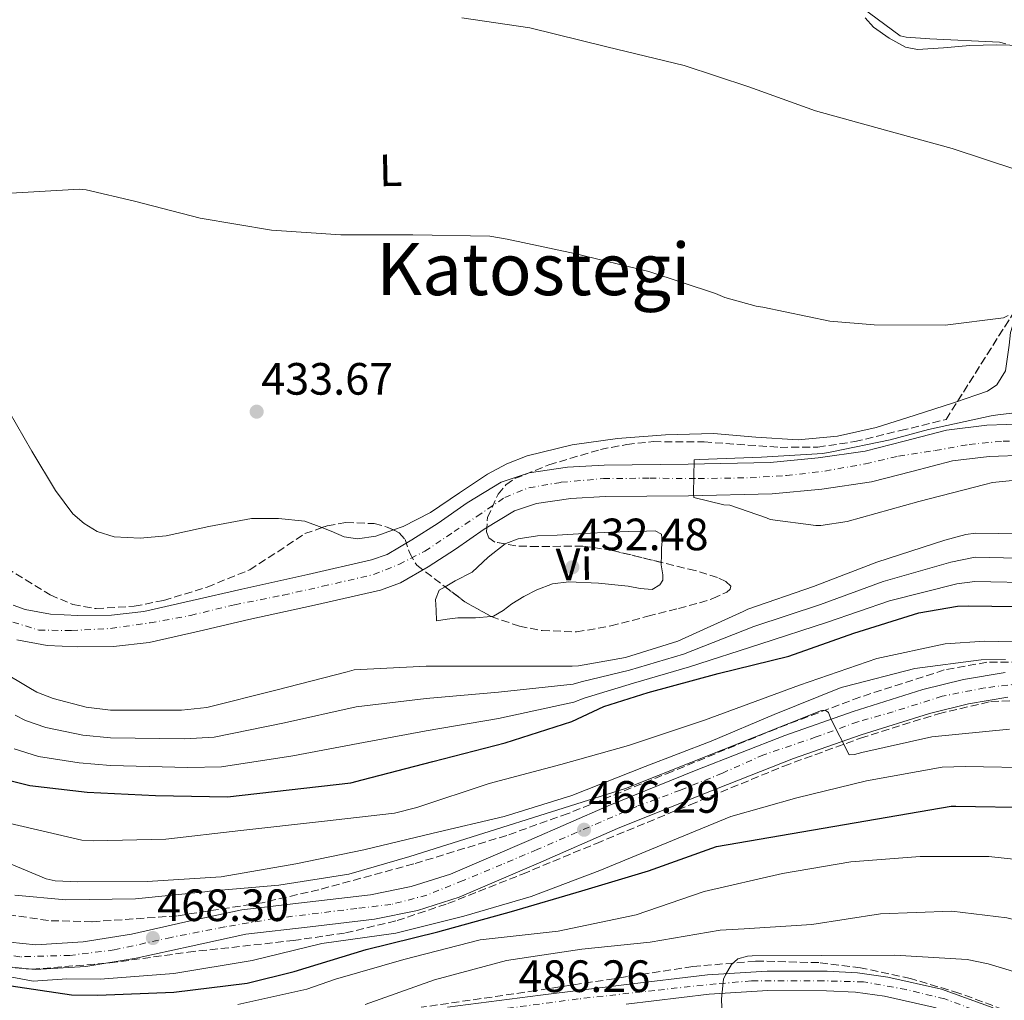
# Model space of a CAD drawing. Units: metres. Extents: x 593584 to 597019, y 4745261 to 4747621.
# Drawn here: x 594792 to 595010, y 4745824 to 4746040 of the extents above; entities that cross this region are included whole.
import ezdxf
from ezdxf.enums import TextEntityAlignment as Align

# ---------------------------------------------------------------- set-up
doc = ezdxf.new("R2010")
doc.units = ezdxf.units.M
doc.header["$MEASUREMENT"] = 0
doc.linetypes.add('DGN Style 3', pattern=[2.435890702152634, 1.739921930109024, -0.6959687720436097])
doc.linetypes.add('DGN Style 4', pattern=[2.7856150101045474, 1.391937544087219, -0.6959687720436097, 0.001739921930109024, -0.6959687720436097])
for name, color, linetype, lineweight in [('Carretera', 9, 'Continuous', 0), ('Cauce permanente', 151, 'Continuous', 13), ('Cauce permanente (área)', 142, 'Continuous', 13), ('Cota de punto acotado terreno', 7, 'Continuous', 0), ('Curva de nivel directora', 30, 'Continuous', 30), ('Curva de nivel intermedia', 30, 'Continuous', 0), ('Eje cauce permanente (área)', 70, 'DGN Style 4', 0), ('Eje de carretera', 7, 'DGN Style 4', 0), ('Etiqueta de uso rústico', 92, 'Continuous', 0), ('Línea blanca (vial)', 7, 'Continuous', 13), ('Línea de cambio de uso (parcela vista)', 92, 'Continuous', 0), ('Punto acotado terreno (símbolo)', 7, 'Continuous', 0), ('Texto de Área (paraje) menor', 7, 'Continuous', 0), ('Zona arbolada', 92, 'DGN Style 3', 0)]:
    doc.layers.add(name, color=color, linetype=linetype, lineweight=lineweight)
doc.styles.add('Style-Arial', font='arial.ttf')

# ---------------------------------------------------------------- blocks, each defined once
blk = doc.blocks.new('5PATER')
at = {"layer": 'Punto acotado terreno (símbolo)', "linetype": 'Continuous', "lineweight": 0}
h = blk.add_hatch(color=51, dxfattribs=at)
edge = h.paths.add_edge_path()
edge.add_ellipse((0, 0), major_axis=(-0.1095731443231308, -0.1110710700762829), ratio=0.9994222409660317, start_angle=0, end_angle=360)
blk = doc.blocks.new('*U9')
at = {"layer": 'Carretera', "color": 9, "linetype": 'Continuous', "lineweight": 0}
for points in [[(594787.11, 4745836.689999999, 470.3099999999977), (594795.7600000022, 4745835.78, 470.0500000000029), (594806.2199999985, 4745836.449999998, 469.820000000007), (594816.9499999996, 4745838.16, 469.6000000000058), (594828.9500000002, 4745840.84, 469.3500000000058), (594841.3399999999, 4745843.5, 469.0899999999965), (594855.8000000014, 4745845.199999999, 468.5399999999936), (594869.7899999992, 4745846.830000001, 468), (594878.7800000013, 4745848.67, 467.9499999999971), (594887.5000000009, 4745851.42, 467.929999999993), (594904.7699999998, 4745858.869999999, 467.6000000000058), (594922.3000000003, 4745866.5, 467.1699999999983), (594941.8, 4745874.380000002, 466.570000000007), (594961.4200000028, 4745882.07, 465.7599999999948), (594976.5300000003, 4745887.400000001, 464.9600000000065), (594991.9300000007, 4745892.2, 464.0899999999965), (595000.9099999995, 4745894.439999999, 463.5800000000018), (595010.1400000007, 4745895.96, 463.070000000007)], [(595010.7500000009, 4745890.52, 463.070000000007), (595002.0200000004, 4745889.08, 463.5800000000018), (594993.4100000004, 4745886.930000001, 464.0899999999965), (594978.2499999991, 4745882.210000001, 464.9600000000065), (594963.3299999993, 4745876.949999999, 465.7599999999948), (594943.8299999974, 4745869.300000001, 466.570000000007), (594924.4100000003, 4745861.46, 467.1699999999983), (594906.9499999991, 4745853.849999999, 467.6000000000058), (594889.4099999998, 4745846.290000002, 467.929999999993), (594880.1600000004, 4745843.369999998, 467.9499999999971), (594870.6499999977, 4745841.430000001, 468), (594856.4299999995, 4745839.77, 468.5399999999936), (594842.2399999984, 4745838.100000001, 469.0899999999965), (594830.1200000015, 4745835.5, 469.3500000000058), (594817.98, 4745832.790000001, 469.6000000000058), (594806.8199999997, 4745831.01, 469.820000000007), (594795.6400000015, 4745830.29, 470.0500000000029), (594786.0700000006, 4745831.300000001, 470.3099999999977)]]:
    blk.add_polyline3d(points, dxfattribs=at)

msp = doc.modelspace()

# ---------------------------------------------------------------- linework, layer by layer
at = {"layer": 'Carretera', "color": 9, "linetype": 'Continuous', "lineweight": 0}
for points in [[(594886.7800000011, 4745822.020000001, 486.5599999999977), (594907.3600000005, 4745824.650000001, 487.7700000000041), (594925.7800000005, 4745826.930000001, 489.0399999999936), (594944.3099999981, 4745829.140000002, 490.3300000000018), (594957.510000001, 4745829.960000002, 491.0800000000018), (594970.739999999, 4745829.930000001, 491.8099999999977), (594977.4400000023, 4745829.57, 492.2799999999989), (594984.1900000025, 4745828.640000001, 492.7700000000041), (594996.05, 4745825.960000001, 493.1499999999942), (595007.4600000007, 4745821.859999999, 493.6000000000058)], [(594994.8400000009, 4745821.81, 493.1499999999942), (594983.4200000013, 4745824.4, 492.7700000000041), (594977.030000001, 4745825.279999999, 492.2799999999989), (594970.6200000005, 4745825.619999999, 491.8099999999977), (594957.6400000007, 4745825.65, 491.0800000000018), (594944.699999999, 4745824.850000001, 490.3300000000018), (594926.3000000012, 4745822.659999999, 489.0399999999936)]]:
    msp.add_polyline3d(points, dxfattribs=at)
at = {"layer": 'Cauce permanente', "color": 151, "linetype": 'Continuous', "lineweight": 13}
for points in [[(594790.75, 4745910.880000001, 433.3500000000058), (594793.4199999999, 4745909.92, 433.429999999993), (594799.04, 4745908.890000001, 433.4700000000012), (594805.0499999998, 4745908.600000001, 433.4900000000052), (594812.5099999999, 4745908.67, 433.5200000000041), (594819.6900000004, 4745909.470000001, 433.4900000000052), (594830.3200000003, 4745911.91, 433.2599999999948), (594841.3399999999, 4745914.449999999, 432.9199999999983), (594855.9199999999, 4745917.66, 432.429999999993), (594870.0300000003, 4745920.880000001, 431.9600000000065), (594873.4600000001, 4745922.109999999, 431.8099999999977), (594878.9400000004, 4745925.300000001, 431.5899999999965), (594884.7100000001, 4745929, 431.4400000000023), (594891.1299999999, 4745933.470000001, 431.3500000000058), (594898.6900000004, 4745938.08, 431.25), (594904.9000000004, 4745940.15, 431.1900000000023), (594913.3600000005, 4745941.4, 431.0899999999965), (594921.4400000004, 4745941.810000001, 431), (594940.0099999999, 4745942.029999999, 430.75), (594958.1699999999, 4745942.449999999, 430.4799999999959), (594968.7599999999, 4745943.449999999, 430.2899999999936), (594979.1799999997, 4745944.960000001, 430.1000000000058), (594987.7599999999, 4745947.130000001, 430.179999999993), (594997.1399999997, 4745949.58, 430.2899999999936), (595006.0700000003, 4745950.689999999, 430.1900000000023), (595014.7999999998, 4745950.970000001, 430.1000000000058)], [(595014.7699999996, 4745944.029999999, 430.1000000000058), (595006.6100000005, 4745943.77, 430.1900000000023), (594998.4500000002, 4745942.76, 430.2899999999936), (594989.4800000006, 4745940.42, 430.179999999993), (594980.5300000003, 4745938.15, 430.1000000000058), (594969.5800000001, 4745936.560000001, 430.2899999999936), (594958.5800000001, 4745935.52, 430.4799999999959), (594940.1299999999, 4745935.09, 430.75), (594921.6500000004, 4745934.880000001, 431), (594914.0499999998, 4745934.5, 431.0899999999965), (594906.5199999996, 4745933.380000001, 431.1900000000023), (594901.6200000001, 4745931.75, 431.25), (594894.9100000003, 4745927.67, 431.3500000000058), (594888.5599999996, 4745923.24, 431.4400000000023), (594882.5499999998, 4745919.380000001, 431.5899999999965), (594876.4000000004, 4745915.800000001, 431.8099999999977), (594871.9900000002, 4745914.210000001, 431.9600000000065), (594857.4299999997, 4745910.890000001, 432.429999999993), (594842.8700000001, 4745907.680000001, 432.9199999999983), (594831.8700000001, 4745905.15, 433.2599999999948), (594820.8499999996, 4745902.630000001, 433.4900000000052), (594812.9199999999, 4745901.74, 433.5200000000041), (594804.9199999999, 4745901.67, 433.4900000000052), (594798.25, 4745901.980000001, 433.4700000000012), (594791.5999999996, 4745903.210000001, 433.429999999993)]]:
    msp.add_polyline3d(points, dxfattribs=at)
at = {"layer": 'Cauce permanente (área)', "color": 142, "linetype": 'Continuous', "lineweight": 13}
for points in [[(594790.75, 4745910.880000001, 433.3500000000058), (594793.4199999999, 4745909.92, 433.429999999993), (594799.04, 4745908.890000001, 433.4700000000012), (594805.0499999998, 4745908.600000001, 433.4900000000052), (594812.5099999999, 4745908.67, 433.5200000000041), (594819.6900000004, 4745909.470000001, 433.4900000000052), (594830.3200000003, 4745911.91, 433.2599999999948), (594841.3399999999, 4745914.449999999, 432.9199999999983), (594855.9199999999, 4745917.66, 432.429999999993), (594870.0300000003, 4745920.880000001, 431.9600000000065), (594873.4600000001, 4745922.109999999, 431.8099999999977), (594878.9400000004, 4745925.300000001, 431.5899999999965), (594884.7100000001, 4745929, 431.4400000000023), (594891.1299999999, 4745933.470000001, 431.3500000000058), (594898.6900000004, 4745938.08, 431.25), (594904.9000000004, 4745940.15, 431.1900000000023), (594913.3600000005, 4745941.4, 431.0899999999965), (594921.4400000004, 4745941.810000001, 431), (594940.0099999999, 4745942.029999999, 430.75), (594958.1699999999, 4745942.449999999, 430.4799999999959), (594968.7599999999, 4745943.449999999, 430.2899999999936), (594979.1799999997, 4745944.960000001, 430.1000000000058), (594987.7599999999, 4745947.130000001, 430.179999999993), (594997.1399999997, 4745949.58, 430.2899999999936), (595006.0700000003, 4745950.689999999, 430.1900000000023), (595014.7999999998, 4745950.970000001, 430.1000000000058)], [(594791.5999999996, 4745903.210000001, 433.429999999993), (594798.25, 4745901.980000001, 433.4700000000012), (594804.9199999999, 4745901.67, 433.4900000000052), (594812.9199999999, 4745901.74, 433.5200000000041), (594820.8499999996, 4745902.630000001, 433.4900000000052), (594831.8700000001, 4745905.15, 433.2599999999948), (594842.8700000001, 4745907.680000001, 432.9199999999983), (594857.4299999997, 4745910.890000001, 432.429999999993), (594871.9900000002, 4745914.210000001, 431.9600000000065), (594876.4000000004, 4745915.800000001, 431.8099999999977), (594882.5499999998, 4745919.380000001, 431.5899999999965), (594888.5599999996, 4745923.24, 431.4400000000023), (594894.9100000003, 4745927.67, 431.3500000000058), (594901.6200000001, 4745931.75, 431.25), (594906.5199999996, 4745933.380000001, 431.1900000000023), (594914.0499999998, 4745934.5, 431.0899999999965), (594921.6500000004, 4745934.880000001, 431), (594940.1299999999, 4745935.09, 430.75), (594958.5800000001, 4745935.52, 430.4799999999959), (594969.5800000001, 4745936.560000001, 430.2899999999936), (594980.5300000003, 4745938.15, 430.1000000000058), (594989.4800000006, 4745940.42, 430.179999999993), (594998.4500000002, 4745942.76, 430.2899999999936), (595006.6100000005, 4745943.77, 430.1900000000023), (595014.7699999996, 4745944.029999999, 430.1000000000058)]]:
    msp.add_polyline3d(points, dxfattribs=at)
at = {"layer": 'Curva de nivel directora', "color": 30, "linetype": 'Continuous', "lineweight": 30, "flags": 128}
for points, elevation in [([(594822.1999999996, 4745868.800000001), (594838.1599999986, 4745868.510000001), (594865.4300000002, 4745871.619999999), (594867.9200000003, 4745872.230000002), (594883.5399999997, 4745876.32), (594899.5700000003, 4745880.45), (594914.3200000002, 4745885.189999999), (594921.3599999989, 4745888.45), (594931.16, 4745891.590000001), (594946.6399999987, 4745895.779999999), (594962.3200000008, 4745899.590000001), (594976.6900000008, 4745904.670000001), (594991.0599999984, 4745909.190000001), (594999.599999999, 4745910.690000001), (595001.9100000003, 4745910.750000001), (595017.6799999995, 4745910.529999999)], 450), ([(594790.29, 4745872.070000002), (594794.480000001, 4745871.010000002), (594807.0899999996, 4745869.51), (594822.1999999996, 4745868.800000001)], 450), ([(594788.3399999987, 4745826.980000001), (594803.6699999998, 4745824.740000002), (594809.459999999, 4745824.609999999), (594826.2899999998, 4745825.279999999), (594842.4799999993, 4745827.270000001), (594852.8799999995, 4745829.859999999), (594868.85, 4745834.75), (594884.6900000006, 4745838.630000004), (594900.9800000007, 4745843.140000001), (594916.4999999995, 4745847.680000001), (594931.2499999995, 4745852.16), (594946.2599999988, 4745857.54), (594998.1999999998, 4745866.430000001), (594999.2199999992, 4745866.430000001), (595016.6600000003, 4745866.109999999), (595023.5699999991, 4745865.119999999), (595035.5999999989, 4745861.86), (595051.0899999987, 4745855.460000001), (595065.879999999, 4745848.350000001), (595080.4700000002, 4745841.86), (595129.6199999995, 4745827.939999999), (595147.1900000003, 4745823.710000001)], 475)]:
    msp.add_lwpolyline(points, dxfattribs=dict(at, elevation=elevation))
at = {"layer": 'Curva de nivel intermedia', "color": 30, "linetype": 'Continuous', "lineweight": 0, "flags": 128}
for points, elevation in [([(595010.2600000009, 4746034.98), (595008.8900000007, 4746035.330000001), (594993.5000000015, 4746036.130000001), (594988.2199999997, 4746036.48), (594986.9000000011, 4746036.770000001), (594976.7000000018, 4746044.289999999)], 445), ([(595012.9499999998, 4746007.039999999), (594998.4200000011, 4746011.869999998), (594983.6700000013, 4746015.9), (594968.1800000013, 4746020.16), (594953.4300000014, 4746025.469999999), (594939.1300000007, 4746030.21), (594922.0100000015, 4746034.369999999), (594904.9800000016, 4746038.5), (594890.0100000004, 4746040.769999999)], 440.0000000000001), ([(594789.0100000015, 4746001.890000001), (594805.4000000021, 4746002.849999999), (594806.9000000019, 4746002.689999999), (594817.5599999992, 4746000.189999999), (594832.1200000015, 4745996.480000001), (594847.8900000006, 4745993.789999997), (594863.2199999995, 4745992.769999999), (594879.1299999995, 4745992.769999999), (594896.1799999995, 4745992.449999999), (594900.0199999996, 4745991.81), (594914.8700000001, 4745988.67), (594931.3500000001, 4745984.67), (594946.0399999997, 4745979.78), (594948.1200000006, 4745978.880000001), (594955.0900000001, 4745976.960000001), (594956.5000000005, 4745976.769999999), (594971.350000001, 4745973.67), (594981.140000001, 4745972.869999998), (594996.85, 4745972.769999998), (595009.7500000013, 4745974.399999999), (595010.8100000008, 4745974.909999999)], 435), ([(595022.6799999997, 4745939.58), (595007.3200000017, 4745938.02), (595005.6200000007, 4745937.539999999), (594991.0300000017, 4745933.829999999), (594975.1600000019, 4745929.380000001), (594969.3700000005, 4745928.509999999), (594968.2500000007, 4745928.509999999), (594958.17, 4745929.789999999), (594957.3300000018, 4745930.21), (594949.2400000005, 4745932.990000002), (594947.9300000007, 4745933.09), (594941.3000000011, 4745934.689999999), (594941.2100000017, 4745935.65), (594941.3600000015, 4745943.050000002), (594942.5400000017, 4745943.08), (594956.2700000001, 4745943.599999999), (594969.8200000019, 4745944.41), (594971.8000000002, 4745944.759999999), (594984.6700000003, 4745947.400000001), (594993.1799999997, 4745949.75), (595007.0600000002, 4745952.740000002), (595008.4999999995, 4745952.929999999), (595024.0200000008, 4745954.779999999)], 430.0000000000001), ([(595018.9700000014, 4745926.59), (595003.5399999997, 4745926.819999999), (595001.4299999997, 4745926.529999999), (594996.7600000004, 4745925.25), (594981.7800000003, 4745920.390000001), (594967.7600000012, 4745915.009999999), (594953.2000000012, 4745910.02), (594952.2100000011, 4745909.51), (594937.7200000003, 4745902.91), (594926.1599999999, 4745899.3), (594915.7599999997, 4745897.469999999), (594914.3899999995, 4745897.409999999), (594898.0999999995, 4745897.409999999), (594882.070000001, 4745897.409999999), (594866.160000001, 4745896.58), (594864.6000000008, 4745896.130000001), (594848.8800000009, 4745892.069999999), (594833.5600000009, 4745888.260000001), (594827.9900000008, 4745887.65), (594812.280000002, 4745887.679999999), (594806.9000000019, 4745888.359999998), (594799.5999999995, 4745890.209999999), (594796.0200000011, 4745891.649999999), (594794.5800000017, 4745892.480000001), (594781.3000000002, 4745900.359999999)], 435), ([(594791.1700000007, 4745886.57), (594793.4900000008, 4745885.359999999), (594797.9700000001, 4745883.800000001), (594806.1300000007, 4745882.17), (594812.2599999997, 4745881.539999999), (594828.6799999992, 4745881.32), (594835.1900000003, 4745881.689999999), (594850.7500000016, 4745884.840000001), (594866.5900000002, 4745888.42), (594882.070000001, 4745890.25), (594898.0999999995, 4745891.630000001), (594914.5700000006, 4745893.430000001), (594916.39, 4745893.890000001), (594927.0499999997, 4745896.48), (594939.01, 4745900.08), (594954.54, 4745906.130000001), (594969.2800000011, 4745911.05), (594983.1700000005, 4745916.119999999), (594998.0800000014, 4745920.409999999), (595003.4600000015, 4745921.459999999), (595019.1500000004, 4745921.100000001)], 440.0000000000001), ([(594790.9699999995, 4745879.08), (594796.3400000007, 4745877.390000001), (594805.3500000007, 4745875.989999999), (594812.2500000007, 4745875.41), (594829.3699999999, 4745874.99), (594836.820000002, 4745875.12), (594852.6200000005, 4745877.599999999), (594867.0199999993, 4745880.27), (594882.070000001, 4745883.090000001), (594898.0999999995, 4745885.849999999), (594914.7600000006, 4745889.449999999), (594917.0200000004, 4745890.31), (594927.9300000003, 4745893.66), (594940.2999999997, 4745897.239999999), (594955.87, 4745902.230000001), (594970.800000001, 4745907.09), (594984.5499999997, 4745911.849999998), (594999.4100000013, 4745915.560000001), (595003.380000001, 4745916.089999998), (595017.6700000005, 4745915.82)], 445), ([(594789.7800000004, 4745862.689999999), (594805.9100000017, 4745858.92), (594808.5300000013, 4745858.789999999), (594824.5300000008, 4745859.140000001), (594841.1100000013, 4745861.029999999), (594858.9300000002, 4745863.039999999), (594875.0599999992, 4745864.869999999), (594880.0199999991, 4745866.109999999), (594895.9900000017, 4745871.460000001), (594911.8900000006, 4745875.679999999), (594926.8399999995, 4745879.869999999), (594943.6400000014, 4745885.470000001), (594964.660000001, 4745893.189999999), (594981.7800000003, 4745899.11), (594996.8200000008, 4745902.310000001), (595005.6200000007, 4745902.95), (595020.8800000002, 4745902.560000001)], 455.0000000000001), ([(594783.000000001, 4745856.640000001), (594798.0400000017, 4745850.340000001), (594800.0199999998, 4745849.960000001), (594805.04, 4745849.730000001), (594820.4000000001, 4745849.76), (594836.7599999994, 4745850.819999998), (594853.2999999998, 4745853.67), (594868.3400000003, 4745856.8), (594883.6700000014, 4745860.48), (594899.32, 4745864.16), (594914.3200000002, 4745868.800000001), (594930.5200000008, 4745875.23), (594945.0800000008, 4745880.8), (594959.0599999996, 4745886.720000001), (594973.880000001, 4745892.710000001), (594974.7700000008, 4745892.9), (594990.1599999999, 4745896.899999999), (595004.8499999995, 4745898.819999999), (595010.2000000007, 4745898.849999999)], 460), ([(594791.1200000015, 4745846.76), (594802.4200000004, 4745845.699999998), (594817.7800000005, 4745845.96), (594833.1100000016, 4745847.49), (594834.2000000002, 4745847.619999998), (594849.5200000001, 4745848.99), (594864.9800000008, 4745851.390000001), (594878.4800000014, 4745855.269999999), (594926.1599999999, 4745870.369999997), (594969.5200000004, 4745887.59), (594970.3200000004, 4745887.65), (594971.0600000003, 4745887.109999999), (594971.57, 4745885.759999999), (594975.6400000001, 4745877.789999999), (594976.7900000013, 4745877.889999999), (594978.4499999998, 4745878.269999999), (594993.9100000005, 4745881.760000001), (595011.0900000002, 4745883.430000001)], 465.0000000000001), ([(594772.3799999995, 4745832.01), (594795.2000000008, 4745827.749999999), (594802.6399999994, 4745828.259999999), (594809.9999999999, 4745828.160000001), (594826.2899999998, 4745829.41), (594843.6399999993, 4745832.289999999), (594859.0300000008, 4745836.069999998), (594875.4100000003, 4745838.369999999), (594890.4500000008, 4745842.109999998), (594905.3000000012, 4745846.469999999), (594920.5000000005, 4745852.23), (594935.2800000019, 4745858.34), (594949.4300000004, 4745864.16), (594964.0199999994, 4745868.289999999), (594979.4800000002, 4745872.029999998), (594996.2100000005, 4745875.039999999), (595001.3600000005, 4745875.17), (595017.3300000008, 4745874.880000001)], 470), ([(594840.4699999999, 4745822.600000001), (594855.7300000016, 4745825.949999998), (594862.0300000004, 4745828.189999999), (594877.1400000004, 4745832.550000001), (594894.0400000004, 4745836.869999999), (594911.2800000004, 4745838.789999999), (594928.5300000015, 4745842.399999999), (594943.5400000007, 4745847.59), (594960.85, 4745851.55), (594975.9900000012, 4745854.109999999), (594991.3500000013, 4745855.269999999), (595006.4800000011, 4745855.300000001), (595021.4900000005, 4745853.67), (595023.2500000017, 4745853.220000001), (595038.450000001, 4745849.119999998), (595051.5400000003, 4745843.749999999), (595053.6200000012, 4745842.529999998), (595054.3200000008, 4745841.99), (595056.1500000014, 4745841.279999999), (595070.4200000009, 4745833.699999999), (595112.7199999995, 4745820.7)], 480.0000000000001), ([(594868.5999999996, 4745822.550000001), (594883.9000000017, 4745828.050000002), (594899.8699999999, 4745832.339999998), (594916.5399999998, 4745834.8), (594931.6400000006, 4745836.34), (594947.1000000014, 4745839.029999998), (594952.4099999999, 4745839.279999998), (594967.3900000001, 4745840.239999999), (594982.5600000003, 4745842.609999999), (594998.3000000004, 4745843.190000001), (595010.4599999998, 4745841.779999999), (595021.0200000011, 4745839.06), (595031.0700000004, 4745835.029999999), (595046.2400000006, 4745830.13), (595061.4000000019, 4745825.389999999), (595116.2199999996, 4745806.130000001)], 485), ([(594947.4800000014, 4745821.88), (594947.3899999998, 4745823.8), (594947.8300000001, 4745828.149999999), (594948.2500000002, 4745829.140000001), (594949.6000000003, 4745831.410000001), (594951.0399999998, 4745832.689999999), (594953.1200000007, 4745833.269999999), (594954.1700000013, 4745833.359999999), (594969.4000000019, 4745833.390000002), (594985.6600000005, 4745833.519999999), (595001.7200000003, 4745832.529999998), (595006.4000000008, 4745831.569999999), (595022.2300000003, 4745826.769999999), (595036.5399999999, 4745821.75)], 490.0000000000001)]:
    msp.add_lwpolyline(points, dxfattribs=dict(at, elevation=elevation))
at = {"layer": 'Eje cauce permanente (área)', "color": 70, "linetype": 'DGN Style 4', "lineweight": 0}
msp.add_polyline3d([(594790.7100000001, 4745907.130000001, 433.3800000000047), (594796.4299999997, 4745905.359999999, 433.4499999999971), (594803.6900000004, 4745905.279999999, 433.4900000000052), (594812.2800000003, 4745905.720000001, 433.5200000000041), (594821.04, 4745906.970000001, 433.4700000000012), (594829.9800000006, 4745908.600000001, 433.2899999999936), (594839.7199999997, 4745910.970000001, 432.9900000000052), (594850.4800000006, 4745913.09, 432.6399999999995), (594859.2000000002, 4745915.050000001, 432.3500000000058), (594870.4400000004, 4745917.65, 431.9700000000012), (594876.0800000001, 4745919.890000001, 431.7599999999948), (594881.7999999998, 4745922.810000001, 431.570000000007), (594888.2599999999, 4745927.140000001, 431.4199999999983), (594893.2999999998, 4745930.5, 431.3500000000058), (594899.4500000002, 4745934.720000001, 431.2599999999948), (594904.79, 4745936.84, 431.1999999999971), (594911.9199999999, 4745938.050000001, 431.1100000000006), (594921.2800000003, 4745938.850000001, 431), (594931.5700000003, 4745938.970000001, 430.8600000000006), (594942.2699999996, 4745938.850000001, 430.6199999999953), (594953.7199999997, 4745939.050000001, 430.5500000000029), (594961.75, 4745939.529999999, 430.429999999993), (594970.2699999996, 4745940.529999999, 430.2700000000041), (594979.2400000002, 4745942.140000001, 430.1100000000006), (594986.5499999998, 4745943.82, 430.1600000000035), (594994.6699999999, 4745945.09, 430.25), (595002.1500000004, 4745946.41, 430.2400000000052), (595009.7100000001, 4745947.130000001, 430.1499999999942), (595017.6500000004, 4745947.369999999, 430.1000000000058)], dxfattribs=at)
at = {"layer": 'Eje de carretera', "color": 7, "linetype": 'DGN Style 4', "lineweight": 0}
for points in [[(595013.5899999992, 4745893.550000001, 462.9199999999983), (595005.5699999993, 4745892.59, 463.3399999999965), (594996.1999999994, 4745890.75, 463.8800000000047), (594985.3699999999, 4745887.320000002, 464.5099999999948), (594977.5300000012, 4745885.08, 464.949999999997), (594968.32, 4745881.730000001, 465.3200000000069), (594956.7300000006, 4745877.810000001, 465.9900000000054), (594947.6099999989, 4745873.74, 466.3699999999953), (594938.3199999994, 4745869.980000001, 466.7100000000065), (594928.6900000002, 4745866.390000002, 466.9999999999999), (594906.6099999989, 4745856.840000001, 467.5099999999947), (594898.8500000006, 4745853.560000001, 467.7400000000054), (594890.2499999995, 4745849.970000002, 467.8999999999943), (594882.2399999987, 4745846.770000001, 467.9499999999972), (594874.3099999983, 4745844.689999999, 467.9799999999959), (594866.730000001, 4745843.82, 468.1300000000048), (594858.2899999988, 4745842.780000002, 468.4600000000065), (594848.4899999974, 4745841.580000001, 468.8300000000018), (594837.5500000007, 4745839.740000002, 469.1799999999931), (594825.7100000009, 4745837.420000001, 468.8300000000018), (594813.1200000001, 4745834.650000001, 469.6900000000023), (594803.3199999989, 4745833.449999999, 469.8899999999994), (594792.2500000002, 4745833.130000002, 470.1399999999995), (594783.8099999981, 4745834.650000001, 470.3800000000046)], [(595005.6000000006, 4745820.540000001, 493.5500000000029), (594996.7600000004, 4745823.82, 493.1999999999971), (594988.2600000022, 4745825.87, 492.9100000000034), (594978.8000000007, 4745827.590000001, 492.3999999999942), (594969.9099999992, 4745827.820000002, 491.7599999999949), (594954.0300000005, 4745827.820000002, 490.6600000000035), (594946.2299999996, 4745827.130000004, 490.1600000000034), (594932.6599999999, 4745825.710000001, 489.5000000000001), (594915.7199999972, 4745823.810000001, 488.3300000000019), (594896.9400000017, 4745821.33, 486.3600000000006)]]:
    msp.add_polyline3d(points, dxfattribs=at)
at = {"layer": 'Línea blanca (vial)', "color": 7, "linetype": 'Continuous', "lineweight": 13}
for points in [[(594787.1099999994, 4745836.690000001, 470.3099999999976), (594795.7600000018, 4745835.78, 470.050000000003), (594806.219999998, 4745836.449999999, 469.8200000000069), (594816.949999999, 4745838.160000001, 469.6000000000059), (594828.9499999997, 4745840.840000001, 469.350000000006), (594841.3399999995, 4745843.500000001, 469.0899999999967), (594855.800000001, 4745845.199999999, 468.5399999999936), (594869.7899999988, 4745846.830000001, 467.9999999999999), (594878.7800000008, 4745848.670000001, 467.9499999999972), (594887.5000000002, 4745851.42, 467.929999999993), (594904.7699999993, 4745858.87, 467.600000000006), (594922.2999999998, 4745866.500000001, 467.1699999999983), (594941.7999999997, 4745874.380000002, 466.5700000000071), (594961.4200000021, 4745882.070000002, 465.759999999995), (594976.5299999998, 4745887.400000002, 464.9600000000065), (594991.9300000002, 4745892.200000001, 464.0899999999965), (595000.9099999989, 4745894.440000001, 463.5800000000018), (595010.1400000004, 4745895.960000001, 463.0700000000071)], [(594786.0700000002, 4745831.300000001, 470.3099999999976), (594795.6400000011, 4745830.290000001, 470.050000000003), (594806.8199999991, 4745831.010000001, 469.8200000000069), (594817.9799999995, 4745832.790000002, 469.6000000000059), (594830.1200000009, 4745835.500000001, 469.350000000006), (594842.2399999979, 4745838.100000001, 469.0899999999967), (594856.4299999991, 4745839.770000001, 468.5399999999936), (594870.6499999971, 4745841.430000001, 467.9999999999999), (594880.1599999999, 4745843.369999999, 467.9499999999972), (594889.4099999992, 4745846.290000003, 467.929999999993), (594906.9499999986, 4745853.850000001, 467.600000000006), (594924.4099999998, 4745861.460000001, 467.1699999999983), (594943.8299999969, 4745869.300000002, 466.5700000000071), (594963.3299999988, 4745876.95, 465.759999999995), (594978.2499999986, 4745882.210000002, 464.9600000000065), (594993.4099999999, 4745886.930000001, 464.0899999999965), (595002.0199999998, 4745889.080000001, 463.5800000000018), (595010.7500000005, 4745890.520000001, 463.0700000000071)], [(594886.7800000005, 4745822.020000001, 486.5599999999978), (594907.36, 4745824.650000001, 487.7700000000041), (594925.78, 4745826.930000002, 489.0399999999935), (594944.3099999975, 4745829.140000002, 490.3300000000018), (594957.5100000006, 4745829.960000004, 491.0800000000018), (594970.7399999985, 4745829.930000001, 491.8099999999978), (594977.4400000017, 4745829.570000002, 492.2799999999987), (594984.1900000019, 4745828.640000002, 492.770000000004), (594996.0499999997, 4745825.960000001, 493.1499999999942), (595007.4600000002, 4745821.859999999, 493.600000000006)], [(594926.3000000007, 4745822.66, 489.0399999999935), (594944.6999999986, 4745824.850000001, 490.3300000000018), (594957.6400000004, 4745825.65, 491.0800000000018), (594970.62, 4745825.619999999, 491.8099999999978), (594977.0300000005, 4745825.279999999, 492.2799999999987), (594983.4200000009, 4745824.400000001, 492.770000000004), (594994.8400000005, 4745821.810000001, 493.1499999999942)]]:
    msp.add_polyline3d(points, dxfattribs=at)
at = {"layer": 'Línea de cambio de uso (parcela vista)', "color": 92, "linetype": 'Continuous', "lineweight": 0}
for points in [[(595014.0700000003, 4746034.66, 445.1999999999971), (595008.1900000004, 4746034.789999999, 444.3000000000029), (595002.2999999998, 4746034.66, 443.3500000000058), (594996.5099999999, 4746034.130000001, 443.3600000000006), (594990.7100000001, 4746033.76, 443.4100000000035), (594988.0899999999, 4746034.27, 443.4499999999971), (594984.4400000004, 4746036.220000001, 443.5200000000041), (594980.9800000006, 4746038.689999999, 443.6000000000058), (594979.2000000002, 4746040.779999999, 443.8300000000018)], [(594752.1836999999, 4746001.873199999, 435.5966999999946), (594753.5899999999, 4746001, 435.6000000000058), (594758.1500000004, 4745997.4, 435.5500000000029), (594764.2100000001, 4745991.41, 435.3600000000006), (594769.7199999997, 4745984.869999999, 435.2200000000012), (594776.0999999996, 4745976.779999999, 435.1600000000035), (594781.8099999996, 4745968.289999999, 435.0899999999965), (594785.8300000001, 4745961.039999999, 435.0399999999936), (594789.8099999996, 4745953.76, 434.9600000000065), (594794.8899999997, 4745944.960000001, 434.2799999999989), (594800.1200000001, 4745936.230000001, 433.3600000000006), (594803.9900000002, 4745931.07, 433.0299999999989), (594806.4400000004, 4745928.92, 432.8899999999995), (594809.3300000001, 4745927.199999999, 432.7899999999936), (594813.1100000005, 4745925.99, 432.6999999999971), (594818.8600000005, 4745925.66, 432.6100000000006), (594824.5599999996, 4745926.24, 432.6000000000058), (594834, 4745928.25, 432.7299999999959), (594843.4500000002, 4745930.02, 432.8500000000058), (594849.4000000004, 4745930.029999999, 432.8399999999965), (594855.29, 4745929.439999999, 432.7899999999936), (594859.0303999997, 4745928.023700001, 432.6999000000069)], [(594999.5730999997, 4745955.9066, 433.7433000000019), (595001.2999999998, 4745956.480000001, 433.8699999999953), (595003.8899999997, 4745957.350000001, 434.070000000007), (595006.2100000001, 4745958.220000001, 434.0800000000018), (595008.3099999996, 4745959.59, 434.070000000007), (595010.2100000001, 4745962.689999999, 434.1100000000006), (595010.9800000006, 4745968.34, 434.2700000000041), (595011.3099999996, 4745971.17, 434.4799999999959), (595012.1500000004, 4745973.730000001, 434.8399999999965), (595018.2400000002, 4745983.210000001, 437.0800000000018), (595021.3099999996, 4745987.960000001, 438.3300000000018), (595023.6058999998, 4745992.597999999, 439.4180000000051)], [(594874.8369000005, 4745927.509299999, 432.6076999999932), (594877.0199999996, 4745928.279999999, 432.6399999999995), (594883.0599999996, 4745931.359999999, 432.7899999999936), (594889.4699999997, 4745935.680000001, 433), (594895.6699999999, 4745939.880000001, 433.2400000000052), (594899.9400000004, 4745942.119999999, 433.429999999993), (594904.4400000004, 4745943.91, 433.6199999999953), (594914.3499999996, 4745946.34, 433.8699999999953), (594924.4100000003, 4745947.75, 433.9400000000023), (594935.0300000003, 4745948.550000001, 433.9100000000035), (594945.6500000004, 4745948.84, 433.8800000000047), (594955, 4745948.060000001, 433.8500000000058), (594964.3399999999, 4745947.430000001, 433.8099999999977), (594973.0499999998, 4745948.230000001, 433.7299999999959), (594981.6200000001, 4745950.180000001, 433.6199999999953), (594990.2000000002, 4745952.869999999, 433.6000000000058), (594998.7100000001, 4745955.619999999, 433.679999999993), (594999.5730999997, 4745955.9066, 433.7433000000019)], [(594859.0303999997, 4745928.023700001, 432.6999000000069), (594861.0999999996, 4745927.24, 432.6499999999942), (594863.9800000006, 4745926.01, 432.570000000007), (594866.8700000001, 4745925.539999999, 432.5299999999989), (594870.9299999997, 4745926.130000001, 432.5500000000029), (594874.8369000005, 4745927.509299999, 432.6076999999932)], [(594899.5580000002, 4745924.411, 433.7553999999946), (594899.7000000002, 4745924.52, 433.75), (594902.4500000002, 4745925.560000001, 433.6900000000023), (594906.7100000001, 4745926.180000001, 433.6300000000047), (594911.0300000003, 4745926.369999999, 433.5599999999977), (594916.9800000006, 4745926.710000001, 433.3800000000047), (594922.9299999997, 4745927.01, 433.1699999999983), (594926.8700000001, 4745927.16, 433.0099999999948), (594930.8099999996, 4745927.27, 432.8500000000058), (594932.7000000002, 4745927.34, 432.820000000007), (594934.1299999999, 4745926.560000001, 432.7899999999936), (594934.3099999996, 4745925.029999999, 432.7400000000052), (594934.1299999999, 4745923.49, 432.6600000000035), (594934.0999999996, 4745921.640000001, 432.4100000000035), (594934.0791999997, 4745920.347999999, 432.2710999999982)], [(594886.2544, 4745914.9572, 434.1784000000043), (594888.5199999996, 4745916.25, 434.1399999999995), (594892.2800000003, 4745918.180000001, 434.070000000007), (594895.7800000003, 4745921.51, 433.8999999999942), (594899.5580000002, 4745924.411, 433.7553999999946)], [(594934.0791999997, 4745920.347999999, 432.2710999999982), (594934.0700000003, 4745919.779999999, 432.2100000000065), (594934.4299999997, 4745917.550000001, 432.2400000000052), (594934.4000000004, 4745916.439999999, 432.2599999999948), (594933.75, 4745915.359999999, 432.2799999999989), (594932.04, 4745914.369999999, 432.2899999999936), (594929.4100000003, 4745914.550000001, 432.3099999999977), (594926.7699999996, 4745915.109999999, 432.3399999999965), (594920.2100000001, 4745915.710000001, 432.4600000000065), (594913.6500000004, 4745916.07, 432.6000000000058), (594910.0499999998, 4745915.560000001, 432.6900000000023), (594906.5499999998, 4745914.279999999, 432.7899999999936), (594903.7199999997, 4745912.779999999, 432.9799999999959), (594901.04, 4745911.199999999, 433.3000000000029), (594899.0800000001, 4745909.730000001, 434.0200000000041), (594896.9500000002, 4745908.449999999, 434.6399999999995), (594896.4532000005, 4745908.399300001, 434.6337000000058)], [(594896.4532000005, 4745908.399300001, 434.6337000000058), (594893.0300000003, 4745908.050000001, 434.5899999999965), (594889.0800000001, 4745908.07, 434.5200000000041), (594886.7400000002, 4745907.75, 434.5800000000018), (594884.4000000004, 4745907.430000001, 434.6399999999995), (594884.2800000003, 4745909.800000001, 434.4799999999959), (594884.1500000004, 4745912.16, 434.320000000007), (594884.9800000006, 4745914.230000001, 434.1999999999971), (594886.2544, 4745914.9572, 434.1784000000043)]]:
    msp.add_polyline3d(points, dxfattribs=at)
at = {"layer": 'Zona arbolada', "color": 92, "linetype": 'DGN Style 3', "lineweight": 0, "extrusion": (-0.6837515271258926, 0.3838391412683277, 0.6206056419203765), "elevation": 1415121.666886717, "flags": 128}
msp.add_lwpolyline([(-4429712.439650889, -1119464.389079937), (-4429746.032319953, -1119461.593599596), (-4429756.198776494, -1119459.562285231)], dxfattribs=at)
at = {"layer": 'Zona arbolada', "color": 92, "linetype": 'DGN Style 3', "lineweight": 0, "extrusion": (0.06731448273070595, 0.1492743256604855, 0.986501868276642), "elevation": 748917.4092508062, "flags": 128}
msp.add_lwpolyline([(1408656.854919539, -4509147.059653532), (1408651.449582923, -4509145.797363488), (1408644.86187778, -4509145.249577243)], dxfattribs=at)
at = {"layer": 'Zona arbolada', "color": 92, "linetype": 'DGN Style 3', "lineweight": 0}
for points in [[(594789.2999999998, 4745919.08, 435.5399999999936), (594798.9500000002, 4745913.130000001, 435.9600000000065), (594803.9500000002, 4745911.02, 436.1600000000035), (594809.0800000001, 4745910.119999999, 436.179999999993), (594817.5499999998, 4745910.640000001, 435.929999999993), (594824, 4745911.91, 435.6900000000023), (594833.6500000004, 4745914.880000001, 435.3000000000029), (594843.0599999996, 4745918.689999999, 434.9600000000065), (594849.2599999999, 4745922.689999999, 434.7700000000041), (594855.2199999997, 4745926.689999999, 434.5800000000018), (594860.2199999997, 4745928.439999999, 434.4799999999959), (594864.3499999996, 4745929.130000001, 434.4400000000023), (594870.5899999999, 4745928.92, 434.4400000000023), (594873.5, 4745928.15, 434.4700000000012), (594876.1500000004, 4745926.880000001, 434.5200000000041), (594877.4199999999, 4745925.42, 434.6399999999995), (594878.4500000002, 4745922.380000001, 435), (594879.9900000002, 4745919.720000001, 435.2799999999989), (594890.6699999999, 4745911.600000001, 435.7799999999989), (594896.4699999997, 4745908.390000001, 435.8699999999953), (594902.7100000001, 4745906.210000001, 435.8000000000029), (594907.7199999997, 4745905.27, 435.6100000000006), (594915.3300000001, 4745904.949999999, 435.1900000000023), (594922.9299999997, 4745906.279999999, 434.8999999999942), (594931.1299999999, 4745908.439999999, 434.820000000007), (594937.8899999997, 4745910.130000001, 434.7899999999936), (594942.5599999996, 4745911.4, 434.7799999999989), (594945.5099999999, 4745912.350000001, 434.7599999999948), (594948.5800000001, 4745913.75, 434.7200000000012), (594949.3200000003, 4745914.439999999, 434.6900000000023), (594949.4299999997, 4745915.109999999, 434.6399999999995), (594948.3799999999, 4745916.119999999, 434.5599999999977), (594946.5, 4745917, 434.4700000000012), (594941.5999999996, 4745918.52, 434.2899999999936), (594923.25, 4745922.980000001, 433.8099999999977), (594916.7300000006, 4745923.960000001, 433.7200000000012), (594906.7699999996, 4745923.82, 433.679999999993), (594901.9100000003, 4745923.970000001, 433.679999999993), (594897.2699999996, 4745924.84, 433.679999999993), (594895.9699999997, 4745925.75, 433.6900000000023), (594895.4299999997, 4745927.100000001, 433.7100000000065), (594895.6399999997, 4745930.24, 433.75), (594897.9800000006, 4745935.4, 433.8300000000018), (594899.7400000002, 4745937.5, 433.8800000000047), (594901.6900000004, 4745938.850000001, 433.9400000000023), (594909.2199999997, 4745941.890000001, 434.4199999999983), (594920.6299999999, 4745945.310000001, 435.5599999999977), (594926.4400000004, 4745946.41, 436.0299999999989), (594932.3399999999, 4745947.039999999, 436.2400000000052), (594943.5300000003, 4745946.960000001, 436.2400000000052), (594960.3600000005, 4745945.77, 435.9600000000065), (594968.6900000004, 4745945.83, 435.7200000000012), (594976.8899999997, 4745947.039999999, 435.4100000000035), (594986.9699999997, 4745949.480000001, 435), (594997.0499999998, 4745951.91, 434.5800000000018), (595017.5300000003, 4745984.350000001, 437.0800000000018)], [(594899.5580000002, 4745924.411, 433.679999999993), (594897.2699999996, 4745924.84, 433.679999999993), (594895.9699999997, 4745925.75, 433.6900000000023), (594895.4299999997, 4745927.100000001, 433.7100000000065), (594895.6399999997, 4745930.24, 433.75), (594897.9800000006, 4745935.4, 433.8300000000018), (594899.7400000002, 4745937.5, 433.8800000000047), (594901.6900000004, 4745938.850000001, 433.9400000000023), (594909.2199999997, 4745941.890000001, 434.4199999999983), (594920.6299999999, 4745945.310000001, 435.5599999999977), (594926.4400000004, 4745946.41, 436.0299999999989), (594932.3399999999, 4745947.039999999, 436.2400000000052), (594943.5300000003, 4745946.960000001, 436.2400000000052), (594960.3600000005, 4745945.77, 435.9600000000065), (594968.6900000004, 4745945.83, 435.7200000000012), (594976.8899999997, 4745947.039999999, 435.4100000000035), (594986.9699999997, 4745949.480000001, 435), (594997.0499999998, 4745951.91, 434.5800000000018), (594999.5730999997, 4745955.9066, 434.8880000000063)], [(594768.7761000004, 4745941.5977, 436.020399999994), (594768.7800000003, 4745941.600000001, 436.0200000000041), (594771.6799999997, 4745942.550000001, 435.7799999999989), (594774.5199999996, 4745942.180000001, 435.6000000000058), (594777.25, 4745940.350000001, 435.4900000000052), (594779.0499999998, 4745938.109999999, 435.4199999999983), (594781.3499999996, 4745933.26, 435.3800000000047), (594784.3700000001, 4745925.33, 435.429999999993), (594786.4199999999, 4745921.82, 435.4799999999959), (594789.2999999998, 4745919.08, 435.5399999999936), (594798.9500000002, 4745913.130000001, 435.9600000000065), (594803.9500000002, 4745911.02, 436.1600000000035), (594809.0800000001, 4745910.119999999, 436.179999999993), (594817.5499999998, 4745910.640000001, 435.929999999993), (594824, 4745911.91, 435.6900000000023), (594833.6500000004, 4745914.880000001, 435.3000000000029), (594843.0599999996, 4745918.689999999, 434.9600000000065), (594849.2599999999, 4745922.689999999, 434.7700000000041), (594855.2199999997, 4745926.689999999, 434.5800000000018), (594859.0303999997, 4745928.023700001, 434.5038000000059)], [(594859.0303999997, 4745928.023700001, 434.5038000000059), (594860.2199999997, 4745928.439999999, 434.4799999999959), (594864.3499999996, 4745929.130000001, 434.4400000000023), (594870.5899999999, 4745928.92, 434.4400000000023), (594873.5, 4745928.15, 434.4700000000012), (594874.8369000005, 4745927.509299999, 434.4952000000048)], [(594874.8369000005, 4745927.509299999, 434.4952000000048), (594876.1500000004, 4745926.880000001, 434.5200000000041), (594877.4199999999, 4745925.42, 434.6399999999995), (594878.4500000002, 4745922.380000001, 435), (594879.9900000002, 4745919.720000001, 435.2799999999989), (594886.2544, 4745914.9572, 435.5733000000037)], [(594934.0791999997, 4745920.347999999, 434.0932999999932), (594923.25, 4745922.980000001, 433.8099999999977), (594916.7300000006, 4745923.960000001, 433.7200000000012), (594906.7699999996, 4745923.82, 433.679999999993), (594901.9100000003, 4745923.970000001, 433.679999999993), (594899.5580000002, 4745924.411, 433.679999999993)], [(594896.4532000005, 4745908.399300001, 435.8696999999956), (594896.4699999997, 4745908.390000001, 435.8699999999953), (594902.7100000001, 4745906.210000001, 435.8000000000029), (594907.7199999997, 4745905.27, 435.6100000000006), (594915.3300000001, 4745904.949999999, 435.1900000000023), (594922.9299999997, 4745906.279999999, 434.8999999999942), (594931.1299999999, 4745908.439999999, 434.820000000007), (594937.8899999997, 4745910.130000001, 434.7899999999936), (594942.5599999996, 4745911.4, 434.7799999999989), (594945.5099999999, 4745912.350000001, 434.7599999999948), (594948.5800000001, 4745913.75, 434.7200000000012), (594949.3200000003, 4745914.439999999, 434.6900000000023), (594949.4299999997, 4745915.109999999, 434.6399999999995), (594948.3799999999, 4745916.119999999, 434.5599999999977), (594946.5, 4745917, 434.4700000000012), (594941.5999999996, 4745918.52, 434.2899999999936), (594934.0791999997, 4745920.347999999, 434.0932999999932)], [(595147.4199999999, 4745861.430000001, 452.4900000000052), (595125.2100000001, 4745865.130000001, 453.5599999999977), (595103.0300000003, 4745870.430000001, 454.8000000000029), (595087.4500000002, 4745875.689999999, 455.9900000000052), (595064.9600000001, 4745885.15, 457.8099999999977), (595053.6799999997, 4745889.65, 458.7400000000052), (595042.0999999996, 4745893.41, 459.6699999999983), (595030.8600000005, 4745896.189999999, 460.6300000000047), (595022.2199999997, 4745897.699999999, 461.3999999999942), (595015.7199999997, 4745898.350000001, 461.9799999999959), (595006.0599999996, 4745898.25, 462.7599999999948), (594996.6600000003, 4745896.550000001, 463.3800000000047), (594977.9600000001, 4745890.529999999, 463.8600000000006), (594959.4800000006, 4745883.560000001, 464.0800000000018), (594936.4900000002, 4745874.109999999, 464.7200000000012), (594913.4600000001, 4745864.800000001, 465.3600000000006), (594899.9199999999, 4745859.980000001, 465.7400000000052), (594879.3799999999, 4745853.67, 466.3099999999977), (594858.3600000005, 4745847.970000001, 466.8999999999942), (594845.8300000001, 4745845.09, 467.3800000000047), (594827, 4745842.180000001, 468.3500000000058), (594808.1799999997, 4745840.869999999, 469.1999999999971), (594798.5499999998, 4745841.130000001, 469.5), (594784.1299999999, 4745843.310000001, 469.8800000000047)], [(595147.4199999999, 4745861.430000001, 452.4900000000052), (595125.2100000001, 4745865.130000001, 453.5599999999977), (595103.0300000003, 4745870.430000001, 454.8000000000029), (595087.4500000002, 4745875.689999999, 455.9900000000052), (595064.9600000001, 4745885.15, 457.8099999999977), (595053.6799999997, 4745889.65, 458.7400000000052), (595042.0999999996, 4745893.41, 459.6699999999983), (595030.8600000005, 4745896.189999999, 460.6300000000047), (595022.2199999997, 4745897.699999999, 461.3999999999942), (595015.7199999997, 4745898.350000001, 461.9799999999959), (595006.0599999996, 4745898.25, 462.7599999999948), (594996.6600000003, 4745896.550000001, 463.3800000000047), (594977.9600000001, 4745890.529999999, 463.8600000000006), (594959.4800000006, 4745883.560000001, 464.0800000000018), (594936.4900000002, 4745874.109999999, 464.7200000000012), (594913.4600000001, 4745864.800000001, 465.3600000000006), (594899.9199999999, 4745859.980000001, 465.7400000000052), (594879.3799999999, 4745853.67, 466.3099999999977), (594858.3600000005, 4745847.970000001, 466.8999999999942), (594845.8300000001, 4745845.09, 467.3800000000047), (594827, 4745842.180000001, 468.3500000000058), (594808.1799999997, 4745840.869999999, 469.1999999999971), (594798.5499999998, 4745841.130000001, 469.5), (594784.1299999999, 4745843.310000001, 469.8800000000047)], [(594786.3799999999, 4745831.100000001, 470.3999999999942), (594794.9299999997, 4745830.369999999, 470.1600000000035), (594812.1699999999, 4745831.76, 469.820000000007), (594829.4299999997, 4745834.15, 469.4600000000065), (594852.6900000004, 4745836.720000001, 468.929999999993), (594864.2400000002, 4745838.41, 468.6600000000035), (594875.6399999997, 4745841.119999999, 468.3699999999953), (594886.8899999997, 4745844.9, 468.070000000007), (594903.3700000001, 4745851.41, 467.5800000000018), (594919.7300000006, 4745858.210000001, 467.0899999999965), (594940.4600000001, 4745866.76, 466.6000000000058), (594961.2000000002, 4745875.300000001, 466.070000000007), (594978.1399999997, 4745881.480000001, 465.070000000007), (594995.3799999999, 4745886.880000001, 463.8899999999995), (595006.9500000002, 4745889.560000001, 463.3899999999995), (595012.8099999996, 4745889.84, 463.1499999999942), (595018.4800000006, 4745888.930000001, 462.8699999999953), (595041.29, 4745881.42, 461.179999999993), (595064.0499999998, 4745873.630000001, 459.4799999999959), (595100.5099999999, 4745862.07, 457.9199999999983), (595137.3300000001, 4745851.109999999, 456.4700000000012)], [(594786.3799999999, 4745831.100000001, 470.3999999999942), (594794.9299999997, 4745830.369999999, 470.1600000000035), (594812.1699999999, 4745831.76, 469.820000000007), (594829.4299999997, 4745834.15, 469.4600000000065), (594852.6900000004, 4745836.720000001, 468.929999999993), (594864.2400000002, 4745838.41, 468.6600000000035), (594875.6399999997, 4745841.119999999, 468.3699999999953), (594886.8899999997, 4745844.9, 468.070000000007), (594903.3700000001, 4745851.41, 467.5800000000018), (594919.7300000006, 4745858.210000001, 467.0899999999965), (594940.4600000001, 4745866.76, 466.6000000000058), (594961.2000000002, 4745875.300000001, 466.070000000007), (594978.1399999997, 4745881.480000001, 465.070000000007), (594995.3799999999, 4745886.880000001, 463.8899999999995), (595006.9500000002, 4745889.560000001, 463.3899999999995), (595012.8099999996, 4745889.84, 463.1499999999942), (595018.4800000006, 4745888.930000001, 462.8699999999953), (595041.29, 4745881.42, 461.179999999993), (595064.0499999998, 4745873.630000001, 459.4799999999959), (595100.5099999999, 4745862.07, 457.9199999999983), (595137.3300000001, 4745851.109999999, 456.4700000000012)], [(595021.1100000005, 4745817.25, 494.1000000000058), (594999.9000000004, 4745825.109999999, 492.4799999999959), (594989.1600000003, 4745828.33, 491.679999999993), (594978.1600000003, 4745830.689999999, 490.8999999999942), (594968.9100000003, 4745831.84, 490.3600000000006), (594954.9199999999, 4745832.189999999, 489.7299999999959), (594941.04, 4745830.949999999, 488.9799999999959), (594923.6699999999, 4745828.289999999, 487.4900000000052), (594906.29, 4745825.640000001, 486.0399999999936), (594881, 4745821.960000001, 484.4400000000023)], [(595021.1100000005, 4745817.25, 494.1000000000058), (594999.9000000004, 4745825.109999999, 492.4799999999959), (594989.1600000003, 4745828.33, 491.679999999993), (594978.1600000003, 4745830.689999999, 490.8999999999942), (594968.9100000003, 4745831.84, 490.3600000000006), (594954.9199999999, 4745832.189999999, 489.7299999999959), (594941.04, 4745830.949999999, 488.9799999999959), (594923.6699999999, 4745828.289999999, 487.4900000000052), (594906.29, 4745825.640000001, 486.0399999999936), (594881, 4745821.960000001, 484.4400000000023)]]:
    msp.add_polyline3d(points, dxfattribs=at)

# ---------------------------------------------------------------- block references
at = {"layer": 'Carretera', "color": 9, "linetype": 'Continuous', "lineweight": 0}
msp.add_blockref('*U9', (0, 0), dxfattribs=at)
at = {"layer": 'Punto acotado terreno (símbolo)', "color": 7, "linetype": 'Continuous', "lineweight": 0, "xscale": 10, "yscale": 10, "zscale": 10}
for p in [(594844.6000000006, 4745953.670000001, 433.6699999999987), (594914.4200000009, 4745919.270000001, 432.4799999999959), (594917.0100000014, 4745861.220000002, 466.2899999999941), (594821.6499999973, 4745837.28, 468.3000000000034)]:
    msp.add_blockref('5PATER', p, dxfattribs=at)

# ---------------------------------------------------------------- texts
at = {"layer": 'Cota de punto acotado terreno', "color": 7, "linetype": 'Continuous', "lineweight": 0, "style": 'Style-Arial'}
for s, p in [('433.67', (594845.6299999988, 4745957.420000001, 433.6699999999983)), ('432.48', (594915.379999998, 4745923.019999999, 432.4799999999959)), ('466.29', (594917.9699999986, 4745864.970000002, 466.2899999999936)), ('468.30', (594822.609999999, 4745841.03, 468.3000000000029)), ('486.26', (594902.4899999973, 4745825.34, 486.2599999999948))]:
    msp.add_text(s, height=7.000000000000002, dxfattribs=at).set_placement(p)
at = {"layer": 'Etiqueta de uso rústico', "color": 92, "linetype": 'Continuous', "lineweight": 0, "style": 'Style-Arial'}
for s, p in [('L', (594874.2367133698, 4746007.049000878, 436.070000000007)), ('Vi', (594914.8334842413, 4745919.919113563, 432.9100000000035))]:
    msp.add_text(s, height=7.000000000000002, rotation=1.21099, dxfattribs=at).set_placement(p, align=Align.MIDDLE_CENTER)
at = {"layer": 'Texto de Área (paraje) menor', "color": 7, "linetype": 'Continuous', "lineweight": 0, "style": 'Style-Arial'}
msp.add_text('Katostegi', height=11.5, dxfattribs=at).set_placement((594905.797528184, 4745985.180010001, 434.7700000000041), align=Align.MIDDLE_CENTER)

doc.saveas('drawing.dxf')
